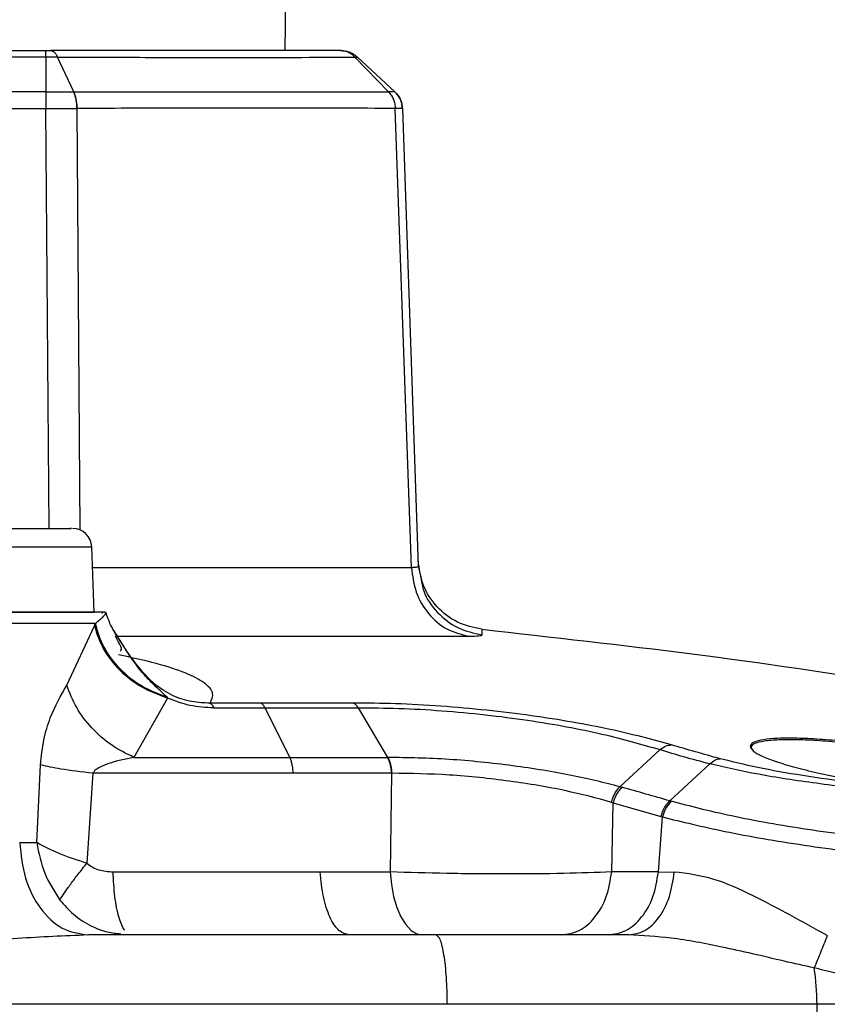
# Model space of a CAD drawing. Units: inches. Extents: x 0.4 to 10.6, y 0.4 to 8.1.
# Drawn here: x 7 to 7.1, y 6.3 to 6.4 of the extents above; entities that cross this region are included whole.
import ezdxf

# ---------------------------------------------------------------- set-up
doc = ezdxf.new("R2010")
doc.units = ezdxf.units.IN
doc.header["$MEASUREMENT"] = 0

msp = doc.modelspace()

# ---------------------------------------------------------------- linework, layer by layer
at = {"color": 7, "linetype": 'Continuous', "lineweight": 25}
for p, q in [((7.0460626450035, 6.365002831852356), (7.046250370175717, 6.378616981805164)), ((7.0115484687182, 6.365002831852357), (7.02636882174816, 6.365002831852357)), ((7.050680452078081, 6.365002831852357), (7.050583043068633, 6.365002831852357)), ((7.02636882174816, 6.364474000556339), (6.983131918603278, 6.364474000556338)), ((7.02636882174816, 6.364474000556339), (7.02636882174816, 6.361624310821309)), ((7.028665367160847, 6.361624310197427), (7.027342677402124, 6.364473958630825)), ((7.051801348423712, 6.364473958679294), (7.054556049250218, 6.361624319581937)), ((7.055078830679081, 6.361624318963593), (7.052022936160572, 6.364473986703747)), ((7.02636882174816, 6.361624315520195), (6.983131918603278, 6.361624315520194)), ((7.026377669504544, 6.361624313523747), (7.026368823017255, 6.361624317800191)), ((7.028655708667438, 6.361624312558623), (7.028665367160847, 6.361624310197426)), ((7.054560767029066, 6.361624317237986), (7.054556048816271, 6.361624320087593)), ((6.983131918603278, 6.36025333797696), (7.026368730441664, 6.36025333797696)), ((7.026368730441664, 6.360253342383065), (7.026375298601985, 6.360253342383065)), ((7.028937655633381, 6.360253444615348), (7.028929267539485, 6.360253340836607)), ((7.055122412494089, 6.360253329107083), (7.055118747716207, 6.360253329107083)), ((7.056455196211069, 6.322515041499007), (7.055122412494089, 6.360253329107083)), ((7.055703627731348, 6.36025333797696), (7.057017666800466, 6.32262418237007)), ((7.030340233924781, 6.318841414529522), (7.030153399586677, 6.324191649957396)), ((7.057017666800522, 6.322624182370073), (7.057239563508003, 6.321600569430944)), ((7.00545398929186, 6.318841414529522), (7.030340233924781, 6.318841414529522)), ((7.030430827945556, 6.317896136957493), (6.979069924281288, 6.317896136957496)), ((7.030369714307882, 6.317699155863641), (7.030430827932655, 6.317896137124921)), ((7.028093230220927, 6.312818999790268), (7.030369714307886, 6.317699155863659)), ((7.059514583607269, 6.316856170798123), (7.061166316062182, 6.316856170798123)), ((7.036394109475975, 6.311769145943737), (7.033618059743814, 6.306888989456199)), ((7.044064511582566, 6.311351788790686), (7.03988788248123, 6.311351808134189)), ((7.04019615313595, 6.310961772188626), (7.044409133902699, 6.310961772188626)), ((7.046439880016824, 6.306888969756012), (7.044409133902771, 6.310961772188448)), ((7.054513512137781, 6.306888816864838), (7.052089609120932, 6.310961606366677)), ((7.076900790097956, 6.307522947788667), (7.073607437336607, 6.304474291198677)), ((7.084580541909386, 6.307418012506121), (7.08439985989442, 6.307707426582041)), ((7.033618060442295, 6.30688898945617), (7.046439880016819, 6.306888969756121)), ((7.046439887136751, 6.306888970218142), (7.054457655149752, 6.306888965677997)), ((7.054513512125651, 6.306888816831668), (7.054457655149085, 6.3068889656719)), ((7.025623224127052, 6.299881718747472), (7.025945791794718, 6.30626248665285)), ((7.081006817440853, 6.306353470236888), (7.077697275966772, 6.303312770132772)), ((7.030248095976849, 6.305577687462558), (7.029755802775355, 6.298187666259837)), ((7.054801800896181, 6.305577719869402), (7.046728874490103, 6.305577719869402)), ((7.054801800896181, 6.305577719869402), (7.054695750936276, 6.297468170375384)), ((7.054853701803168, 6.305578187683614), (7.054801800895902, 6.305577719869327)), ((7.073607437335967, 6.304474291198084), (7.073764666751327, 6.304431840280901)), ((7.077697275370275, 6.303312770305952), (7.077829367544636, 6.303275548772337)), ((7.073058399696332, 6.303145767761635), (7.072917388764822, 6.303189873214982)), ((7.072926609481295, 6.297468170375551), (7.073058399696334, 6.303145767761626)), ((7.073058399696334, 6.303145767761626), (7.076978462484367, 6.302029343226527)), ((7.07676733948494, 6.297468170375551), (7.077103058567623, 6.301992405043451)), ((7.076978462484367, 6.302029343226527), (7.077103058567623, 6.301992405043451)), ((7.024223749422237, 6.299881717634383), (7.025623224127072, 6.299881718747473)), ((7.031900777501063, 6.297468313150233), (7.047116768088374, 6.297468313150233)), ((7.047116761259223, 6.297468313150243), (7.04895423634576, 6.297468170375773)), ((7.048954236188382, 6.297468170375558), (7.054695750946307, 6.297468170375558)), ((7.07676733948494, 6.297468170375551), (7.072926609481295, 6.297468170375551)), ((7.076767339871388, 6.29746817038273), (7.078076758883593, 6.297462797582612)), ((7.058486424069223, 6.292282502186077), (7.029829437419223, 6.292282502186077)), ((7.074325411338317, 6.292282359411411), (7.058486424069223, 6.292282359411411)), ((7.08981687692765, 6.28658294699037), (7.059409799286361, 6.28658294699037)), ((7.089868841589105, 6.280471478563971), (7.08981687692765, 6.28658294699037)), ((7.100351928130259, 6.286582947385977), (7.08981687692428, 6.286582947385977))]:
    msp.add_line(p, q, dxfattribs=at)
at = {"color": 1, "linetype": 'Continuous', "lineweight": 25}
for p, q in [((7.02664793187437, 6.325711493269679), (7.026375298646741, 6.360253336732282)), ((7.028929267539485, 6.360253340836607), (7.029174139658675, 6.325578877893366)), ((6.979347340734123, 6.324191649957396), (7.030153399586677, 6.324191649957396)), ((7.030211948044173, 6.32251504149921), (7.056455196211063, 6.322515041499208)), ((7.030978626191664, 6.318783933973458), (7.031067426492177, 6.318782217452001)), ((7.031291462903964, 6.318770788005474), (7.031316593464301, 6.318768226561491))]:
    msp.add_line(p, q, dxfattribs=at)
at = {"color": 7, "linetype": 'Continuous', "lineweight": 25, "flags": 128}
msp.add_lwpolyline([(7.054695750946307, 6.297468170375558), (7.054799286000902, 6.296424341321211), (7.054987458880089, 6.29543817918757), (7.055254116384822, 6.294541931192852), (7.05559053889137, 6.293764904388791), (7.055985725480498, 6.29313250732846), (7.056426753664369, 6.2926654192139), (7.05689920194818, 6.292378913692157), (7.057387621408892, 6.292282359411411)], dxfattribs=at)
at = {"color": 7, "linetype": 'Continuous', "lineweight": 25}
for centre, radius, start, end in [((7.028579555764534, 6.324136690120073), 0.001574803149607007, 1.999999999860792, 90), ((7.069006382678487, 6.286500043435871), 0.02081065938169276, 0.2282501605158696, 8.508244342530661)]:
    msp.add_arc(centre, radius, start, end, dxfattribs=at)
for points in [[(7.02636882174816, 6.364473988585911), (7.02636882174816, 6.364553129699548), (7.026368821748161, 6.364711411926819), (7.02636882174816, 6.364875200331896), (7.02636882174816, 6.364982918813015), (7.02636882174816, 6.364996194172576), (7.02636882174816, 6.365002831852357)], [(7.050680452078081, 6.36500283185179), (7.050803607980122, 6.364996191619001), (7.051049919784202, 6.364982911153426), (7.051405576407424, 6.364875190553708), (7.05173914684818, 6.364711403734031), (7.051928339723022, 6.364553125713749), (7.052022936160443, 6.364473986703608)], [(7.02636882174816, 6.361624315520195), (7.026368814139285, 6.361531093211419), (7.026368798921536, 6.361344648593869), (7.026368776094912, 6.361005536317784), (7.026368753268287, 6.360639017745871), (7.026368738050539, 6.360381900837332), (7.026368730441664, 6.360253342383062)], [(7.055703627688672, 6.360253339196769), (7.055691860504734, 6.360381898354149), (7.055668326136856, 6.360639016668908), (7.055537605537371, 6.361005537218501), (7.055346747129851, 6.361344651147268), (7.055168136162611, 6.361531096358086), (7.05507883067899, 6.361624318963496)], [(7.056455196211079, 6.322515041499208), (7.056542406776877, 6.321819157388427), (7.056716827908474, 6.320427389166866), (7.057789312405339, 6.318645152302118), (7.059306882762965, 6.317316284802402), (7.060546504962443, 6.317009542132882), (7.061166316062182, 6.316856170798123)], [(7.031221501915656, 6.318841414529522), (7.03123226354605, 6.318840389904955), (7.031253786806837, 6.31883834065582), (7.031282451127804, 6.318822251134944), (7.031305345524578, 6.318798658078347), (7.031312844150728, 6.318778370401208), (7.031316593463802, 6.318768226562639)], [(7.03988788248123, 6.311351808134189), (7.039943496556988, 6.311314423712348), (7.040054724708504, 6.311239654868667), (7.04014900762528, 6.311054405810492), (7.040196149083668, 6.310961781281405)], [(7.046728881258992, 6.305577721127125), (7.046719949595672, 6.305704758862873), (7.046702086269031, 6.305958834334367), (7.046638915582285, 6.306312549109192), (7.046553339614097, 6.306633723638746), (7.046477699882562, 6.30680388771682), (7.046439880016794, 6.306888969755857)], [(7.024223749422237, 6.299881717634383), (7.024329314845951, 6.29887743477367), (7.024540445693376, 6.296868869052249), (7.025846060277147, 6.294366004785377), (7.027673471161844, 6.29262165959359), (7.029110782699661, 6.292395554655255), (7.029829438468569, 6.292282502186087)], [(7.051336660336836, 6.292282502186077), (7.05104661710735, 6.292357758042717), (7.050466530648377, 6.292508269755994), (7.049714797749217, 6.293677715412043), (7.049151385805882, 6.295370869878761), (7.049019957407669, 6.296769071624046), (7.048954243208563, 6.297468172496688)], [(7.068781908018632, 6.292282359411411), (7.069286504367426, 6.292357617800354), (7.070295697065013, 6.292508134578238), (7.071603501279272, 6.293677617455995), (7.072583667839035, 6.295370821801986), (7.072812295601019, 6.296769054184336), (7.072926609482011, 6.29746817037551)], [(7.072622638021585, 6.292282359411411), (7.073127234370379, 6.292357617800354), (7.074136427067965, 6.292508134578238), (7.075444231282225, 6.293677617455995), (7.076424397841988, 6.295370821801986), (7.076653025603972, 6.296769054184336), (7.076767339484964, 6.29746817037551)], [(7.0594097992861, 6.286582946990312), (7.059392412820219, 6.287336173526955), (7.059357639888455, 6.288842626600242), (7.059142578627793, 6.290719826440633), (7.058841562606053, 6.292028125092497), (7.058604803456937, 6.29219770982155), (7.05848642388238, 6.292282502186077)]]:
    msp.add_open_spline(points, degree=3, dxfattribs=at)
for points, knots in [([(7.02636882174816, 6.365002831852357), (7.026437601691025, 6.365002831852357), (7.02657887957679, 6.365002831852356), (7.026710790021678, 6.365002831852357), (7.026778480983002, 6.365002831852357)], [0, 0, 0, 0, 0.4868415356939597, 1, 1, 1, 1]), ([(7.026778480983002, 6.365002831852357), (7.026830209487406, 6.36499619676418), (7.026933666834939, 6.364982926544376), (7.027083092052238, 6.364875203835474), (7.027223294048774, 6.364711420472235), (7.027302890681013, 6.364553132695354), (7.027342689094231, 6.364473988613823)], [0, 0, 0, 0, 0.2499977526760159, 0.4999971423822251, 0.7499979612520224, 1, 1, 1, 1]), ([(7.050583043068633, 6.365002831852357), (7.04925156421883, 6.365002831852357), (7.046586766908513, 6.365002831852356), (7.04076077770361, 6.365002831852357), (7.035589138133443, 6.365002831852357), (7.031857469647376, 6.365002831852357), (7.030241498000649, 6.365002831852357), (7.028566268003305, 6.365002831852357), (7.027408303669005, 6.365002831852356), (7.02679693448012, 6.365002831852357), (7.026778480983002, 6.365002831852357)], [0, 0, 0, 0, 0.2497797214698069, 0.4999045460189632, 0.7777777980587454, 0.8323875639908945, 0.8869797209420622, 0.9415485770914869, 0.9982357089893396, 1, 1, 1, 1]), ([(7.051237808133543, 6.36486585153229), (7.051131608303311, 6.36490565195384), (7.050919209292058, 6.364985252553633), (7.050695098248103, 6.364996972098056), (7.050583043068633, 6.365002831852356)], [0, 0, 0, 0, 0.5000015282884477, 1, 1, 1, 1]), ([(7.027342675828486, 6.364473956491532), (7.027186319659464, 6.364473462197968), (7.026873483477028, 6.364472473219328), (7.026537092590933, 6.364473497636482), (7.026368830563317, 6.36447401004783)], [0, 0, 0, 0, 0.4998020619124237, 1, 1, 1, 1]), ([(7.027342689094004, 6.364473988614327), (7.029957327700707, 6.364465763739219), (7.035190415730483, 6.364449302001306), (7.041933837483406, 6.364445424817306), (7.047718698878251, 6.364449346222694), (7.05044112852978, 6.364465783627231), (7.05180136413035, 6.364473996417162)], [0, 0, 0, 0, 0.249816223039278, 0.4999965513697815, 0.7501781209100502, 1, 1, 1, 1]), ([(7.051801326952719, 6.3644739710656), (7.051864140152229, 6.364473472207893), (7.051989773118761, 6.36447247444032), (7.052011896076356, 6.364473498303338), (7.052022958133397, 6.364474010261609)], [0, 0, 0, 0, 0.4999738623062486, 0.9999999999999999, 0.9999999999999999, 0.9999999999999999, 0.9999999999999999]), ([(7.026377669511349, 6.361624313628144), (7.026377505515393, 6.361531090651365), (7.026377177523298, 6.361344644595007), (7.026376588921524, 6.361005527324934), (7.026375957256048, 6.360639012399608), (7.026375518183256, 6.360381895240311), (7.026375298646979, 6.36025333673031)], [0, 0, 0, 0, 0.2499998596432617, 0.4999999949716761, 0.7500001329262859, 1, 1, 1, 1]), ([(7.026377669510955, 6.361624313620506), (7.026771700878269, 6.361624381347734), (7.027559681161887, 6.361624516788019), (7.028290391616892, 6.361624380705973), (7.028655708615129, 6.36162431267207)], [0, 0, 0, 0, 0.5000523179393911, 1, 1, 1, 1]), ([(7.028655708667448, 6.361624312545136), (7.028694574278004, 6.361531089810895), (7.028772305542022, 6.361344644239496), (7.028855684238282, 6.361005528230176), (7.02891310557496, 6.360639014815797), (7.028923880967186, 6.360381898771108), (7.028929268660341, 6.360253340819327)], [0, 0, 0, 0, 0.2499998611876787, 0.4999999983696624, 0.7500001364040171, 1, 1, 1, 1]), ([(7.028937655629228, 6.360253444615012), (7.028932417193353, 6.360381992705609), (7.028921940311912, 6.360639089124604), (7.028864887100804, 6.361005572788326), (7.028781801655855, 6.361344662350726), (7.028704177853053, 6.361531096067605), (7.028665365958257, 6.361624312910178)], [0, 0, 0, 0, 0.24999958027618, 0.4999996230255074, 0.7499998540623738, 1, 1, 1, 1]), ([(7.028665384395304, 6.361624358795885), (7.031408707570481, 6.361623330905195), (7.036895887699196, 6.36162127492382), (7.043998672782617, 6.361620306247283), (7.050126432437018, 6.361621221903697), (7.053079634002032, 6.361623316844821), (7.054556092493411, 6.361624364214444)], [0, 0, 0, 0, 0.2499768984961294, 0.5000024359060322, 0.7500253088304675, 1, 1, 1, 1]), ([(7.054556048816271, 6.361624320087593), (7.054636516161193, 6.361531097074693), (7.054797450939764, 6.361344650946102), (7.054969361033484, 6.361005533917684), (7.055087067827788, 6.360639019402159), (7.055108187437478, 6.360381902590182), (7.055118747236547, 6.360253344254522)], [0, 0, 0, 0, 0.2499998610592828, 0.4999999977740278, 0.7500001356510928, 1, 1, 1, 1]), ([(7.054560759237727, 6.36162431662401), (7.054641158436013, 6.361531093488798), (7.054801956917555, 6.361344647119848), (7.054973611001406, 6.361005527346485), (7.055091036287905, 6.360639008949195), (7.055111953970519, 6.360381889011768), (7.05512241280564, 6.360253329119089)], [0, 0, 0, 0, 0.2499998842915455, 0.5000000327982098, 0.7500001642561688, 1, 1, 1, 1]), ([(7.055078834872727, 6.36162431213024), (7.055055718248251, 6.361624080106528), (7.055009497204486, 6.36162361618161), (7.054710312225594, 6.361624083184316), (7.054560759237727, 6.36162431662401)], [0, 0, 0, 0, 0.5001320306273729, 1, 1, 1, 1]), ([(7.055078834873949, 6.361624312135624), (7.055168138978877, 6.361531089239736), (7.055346747287421, 6.361344643344943), (7.055537594605562, 6.361005526629208), (7.055668323759902, 6.360639012400421), (7.055691859756059, 6.360381895758134), (7.055703627747704, 6.360253337507268)], [0, 0, 0, 0, 0.2499998603321353, 0.4999999969349352, 0.7500001351326208, 1, 1, 1, 1]), ([(7.026375298646979, 6.36025333673031), (7.026817191835811, 6.360253411399758), (7.027701161605541, 6.360253560769644), (7.028519842278945, 6.360253414177049), (7.028929267539105, 6.360253340865545)], [0, 0, 0, 0, 0.4998962679087667, 1, 1, 1, 1]), ([(7.055118747239373, 6.360253344254525), (7.053621649325, 6.360259156012353), (7.05062608271092, 6.36027078484942), (7.044432551986056, 6.360275156150701), (7.037255669559004, 6.360270822658896), (7.031711184966773, 6.36025923908912), (7.028937655633381, 6.360253444615348)], [0, 0, 0, 0, 0.2496552378344192, 0.499539067088861, 0.7496533619030968, 1, 1, 1, 1]), ([(7.055703627762137, 6.360253337094286), (7.055678512335936, 6.360253410610873), (7.055628262114543, 6.360253557700746), (7.055291072565276, 6.360253405332552), (7.05512241280564, 6.360253329119089)], [0, 0, 0, 0, 0.4998072745654285, 1, 1, 1, 1]), ([(7.016174690174042, 6.32571149326968), (7.01828300659023, 6.32571149326968), (7.022616913835381, 6.325711493269679), (7.026792987910064, 6.325711493269679), (7.028759505776639, 6.32571149326968), (7.028416457986273, 6.325711493269679), (7.028348035419068, 6.325711493269679)], [0, 0, 0, 0, 0.2963615349713876, 0.6092080836322717, 0.9220546322931613, 1, 1, 1, 1]), ([(7.062249606208081, 6.317418227687938), (7.061560065054917, 6.317568287866302), (7.060180984166541, 6.317868407914449), (7.058489449846905, 6.31919686548315), (7.057293379678788, 6.320984462758089), (7.057098928905419, 6.322382362980973), (7.057001703418758, 6.323081313811154)], [0, 0, 0, 0, 0.2500002570191562, 0.499999999945602, 0.7499997428948001, 1, 1, 1, 1]), ([(7.056455196213317, 6.32251504149901), (7.056618983982667, 6.322517171079959), (7.056947959081935, 6.322521448439052), (7.056994363608585, 6.322589841803392), (7.057017664581428, 6.322624183968695)], [0, 0, 0, 0, 0.4978728472559452, 1, 1, 1, 1]), ([(7.031221501916074, 6.318841414529522), (7.031090622195894, 6.318841414529522), (7.030821330712828, 6.318841414529522), (7.029254266499823, 6.318841414529522), (7.026760944740929, 6.318841414529522), (7.023317806007241, 6.318841414529522), (7.019129618283227, 6.318841414529522), (7.014458277991914, 6.318841414529522), (7.009607996280197, 6.318841414529522), (7.006339102058857, 6.318841414529522), (7.004750370190654, 6.318841414529522)], [0, 0, 0, 0, 0.1168397974048475, 0.2404036491010048, 0.3688951164576736, 0.5000000000000016, 0.6311048835423255, 0.7595963508989914, 0.8831602025951516, 1, 1, 1, 1]), ([(7.030430826707573, 6.317896148736529), (7.030704033672784, 6.31811635242213), (7.031198763409103, 6.318515102546344), (7.031280150952546, 6.318689940296847), (7.031316593464152, 6.318768226561331)], [0, 0, 0, 0, 0.5522347761876502, 1, 1, 1, 1]), ([(7.030975937689105, 6.318783510326432), (7.030976390117917, 6.318783583590227), (7.030977294868485, 6.318783730100481), (7.030978182565327, 6.318783865797704), (7.030978626361227, 6.318783933638287)], [0, 0, 0, 0, 0.5000591649600064, 1, 1, 1, 1]), ([(7.032085931019899, 6.317117868078154), (7.031955371996663, 6.317329714360752), (7.031663146775728, 6.317803881715886), (7.031435680166845, 6.318468771022146), (7.031309840030104, 6.318836604180729)], [0, 0, 0, 0, 0.4467753427230112, 1, 1, 1, 1]), ([(7.030430827945628, 6.317896136957496), (7.030626286893535, 6.317236151639989), (7.031017207263578, 6.315916172650503), (7.03238257213246, 6.314146836385496), (7.034174436266389, 6.312683167182715), (7.035622035093732, 6.312120500573354), (7.036345830434675, 6.3118391688517)], [0, 0, 0, 0, 0.2499982422802922, 0.4999996491812091, 0.7500012313101029, 1, 1, 1, 1]), ([(7.03036970997798, 6.317699155704992), (7.030575492739485, 6.317051359150513), (7.03098706088781, 6.315755757777171), (7.032383962551347, 6.314021135650288), (7.034204224116864, 6.312588995992247), (7.035664149419945, 6.312042425158322), (7.036394107820338, 6.311769141332916)], [0, 0, 0, 0, 0.2499982464910988, 0.4999996823807524, 0.7500012971385809, 1, 1, 1, 1]), ([(7.039887865672767, 6.311351807405664), (7.039390998030738, 6.311368431136712), (7.038636480220622, 6.311393675085172), (7.037566673715054, 6.311663641162649), (7.036755373152254, 6.31197926641864), (7.035399265021634, 6.312744786882033), (7.03362253160938, 6.314620129706651), (7.032634523288443, 6.316243615349622), (7.031993459559526, 6.317297005020611)], [0, 0, 0, 0, 0.1178963895131191, 0.1790314323411546, 0.2441477849732151, 0.3151896813686939, 0.5556646162193635, 0.9999999999999999, 0.9999999999999999, 0.9999999999999999, 0.9999999999999999]), ([(7.104519193586125, 6.311351801916229), (7.101927907050576, 6.311847403244293), (7.087945625922661, 6.31452161043879), (7.073789052013172, 6.316103855142346), (7.062256065701842, 6.317392868050692)], [0, 0, 0, 0, 0.1853264508017944, 1, 1, 1, 1]), ([(7.032503543511954, 6.315673500347398), (7.032517524492839, 6.315677182410324), (7.032697386898033, 6.31572455138244), (7.032538054250615, 6.316012113756315), (7.032226630416158, 6.316630988785089), (7.032113316673105, 6.316856170798259)], [0, 0, 0, 0, 0.0508876350884864, 0.6546588194416646, 1, 1, 1, 1]), ([(7.032113316673105, 6.316856170798259), (7.034771828699314, 6.316856170798259), (7.040323560595358, 6.316856170798259), (7.04772086395965, 6.316856170798259), (7.054419435664107, 6.316856170798259), (7.057816200958876, 6.316856170798259), (7.059514583606261, 6.316856170798259)], [0, 0, 0, 0, 0.2344744912693469, 0.4896496608462325, 0.7448248304231146, 1, 1, 1, 1]), ([(7.061166316065089, 6.316856170798085), (7.061490165738444, 6.316860805401522), (7.062140113170239, 6.316870106780677), (7.062233031690165, 6.316932962924476), (7.062279651646769, 6.31696449970206)], [0, 0, 0, 0, 0.4982705639150398, 1, 1, 1, 1]), ([(7.025945791926703, 6.306262489410211), (7.026016310437844, 6.306964754471113), (7.02615386701021, 6.308334624213191), (7.026877960568386, 6.310700233484184), (7.027614645982104, 6.311984610354377), (7.028093230220927, 6.312818999790268)], [0, 0, 0, 0, 0.2692965352481397, 0.5253019063898249, 1, 1, 1, 1]), ([(7.033618059758592, 6.306888989550349), (7.032990193289004, 6.307200721635846), (7.031734455715607, 6.307824188107705), (7.030119668691125, 6.30926815329683), (7.02881434576712, 6.310958453643411), (7.028333601673539, 6.312198819267627), (7.028093230514105, 6.312818999790271)], [0, 0, 0, 0, 0.2499990777038356, 0.5000000006259895, 0.7500009232122063, 1, 1, 1, 1]), ([(7.036345830819453, 6.311839170322303), (7.036353738105071, 6.311827615791109), (7.036369558434491, 6.311804498314563), (7.036385923336067, 6.31178093241756), (7.036394108765053, 6.311769145180373)], [0, 0, 0, 0, 0.4998180131162999, 0.9999999999999999, 0.9999999999999999, 0.9999999999999999, 0.9999999999999999]), ([(7.040196149083808, 6.310961781281409), (7.039532596545899, 6.310991875767064), (7.038238303354285, 6.311050576601832), (7.036998362695734, 6.311533705352915), (7.036394109357622, 6.311769145781912)], [0, 0, 0, 0, 0.5126755994775561, 1, 1, 1, 1]), ([(7.051658132732254, 6.311351752929393), (7.050419502532918, 6.311349713148683), (7.047936142215567, 6.311345623541894), (7.045357166728453, 6.311349730347563), (7.044064511595002, 6.311351788794204)], [0, 0, 0, 0, 0.4987718417988959, 1, 1, 1, 1]), ([(7.044409131184644, 6.310961777644276), (7.044356434458545, 6.311054392189106), (7.044251040055711, 6.311239622949509), (7.044126688113906, 6.311314399952244), (7.044064511582188, 6.311351788790849)], [0, 0, 0, 0, 0.4999954900980534, 1, 1, 1, 1]), ([(7.044409147172598, 6.310961815816965), (7.045713764868562, 6.310957166087843), (7.048325088487375, 6.310947859187046), (7.050834100106503, 6.31095702153118), (7.052089609121008, 6.310961606366724)], [0, 0, 0, 0, 0.4996001593084357, 1, 1, 1, 1]), ([(7.07784389945909, 6.307918284320242), (7.076243964983813, 6.308354373502242), (7.073822595111459, 6.309014358784934), (7.069719508163378, 6.309796436804534), (7.066310547283347, 6.310333221616008), (7.062633891141524, 6.310785245753621), (7.058848999871437, 6.311119858235092), (7.055096580253242, 6.311327798889088), (7.052804673963187, 6.311343765382681), (7.051658133340183, 6.311351752722124)], [0, 0, 0, 0, 0.2372719601878603, 0.3590916908353936, 0.4837027078550312, 0.6108933765462458, 0.7399429563959364, 0.8699048184980589, 1, 1, 1, 1]), ([(7.052089609121008, 6.310961606366724), (7.052023481150954, 6.311054271989418), (7.051891221972447, 6.311239607772802), (7.051735830413763, 6.311314370600388), (7.051658132732021, 6.311351752929474)], [0, 0, 0, 0, 0.4999877573716567, 1, 1, 1, 1]), ([(7.05208957957199, 6.310961528139695), (7.05318107535633, 6.310956530885866), (7.05536098273026, 6.31094655049874), (7.058933575588547, 6.310746108782342), (7.062535453235212, 6.310414974079062), (7.067120606271248, 6.309818452724635), (7.072333806399197, 6.308849330547887), (7.075393610720357, 6.307960689952665), (7.07690077876588, 6.307522972187574)], [0, 0, 0, 0, 0.1302622359034213, 0.2601563951641137, 0.3890160623497417, 0.5159992117802823, 0.7615956951991351, 1, 1, 1, 1]), ([(7.106167275844419, 6.304646485553617), (7.106003511000259, 6.304874484245539), (7.10568220703841, 6.305321813972419), (7.103292726768021, 6.306171798350972), (7.09993731834568, 6.307007374249584), (7.095812761366609, 6.307758702934202), (7.092180748593424, 6.308213409416185), (7.089503877361387, 6.308418472458893), (7.087691392116487, 6.308481573661525), (7.086200412380077, 6.30844644405617), (7.08511679899197, 6.308314803167875), (7.084437991707362, 6.308103239174134), (7.084354937402487, 6.307903098710506), (7.084313831907018, 6.307804044568361)], [0, 0, 0, 0, 0.1247443766509367, 0.2447464389663401, 0.363678502025067, 0.4849522143418644, 0.6108593329248735, 0.6758859369554558, 0.7416240969289639, 0.8074580468221421, 0.872747240281406, 0.9370196674820023, 1, 1, 1, 1]), ([(7.08439985989442, 6.307707426582041), (7.084443369825244, 6.307809668585369), (7.084528264842236, 6.30800915951641), (7.085209779744379, 6.30822066167813), (7.086273867208694, 6.308349721325797), (7.087747350550864, 6.308384622417544), (7.089528912110609, 6.308322212246082), (7.091522289666416, 6.308169099682035), (7.093653286054401, 6.30793270377143), (7.096471601144589, 6.307536968883727), (7.099882691913712, 6.306910482113314), (7.103204409301112, 6.306075481800996), (7.105572700483498, 6.305225537873392), (7.105891117383988, 6.304778236123555), (7.106053403201507, 6.30455026226275)], [0, 0, 0, 0, 0.06516519077942029, 0.1271479837735728, 0.1931418009237858, 0.2581811196070716, 0.3230680525104788, 0.3883181102666594, 0.4508594133523072, 0.5152944770195286, 0.6364986685454128, 0.7553790496565448, 0.8753253648038952, 1, 1, 1, 1]), ([(7.07690077876588, 6.307522972187574), (7.077051395838577, 6.30763549436436), (7.077352621149669, 6.307860532118053), (7.07768014322478, 6.307899033962576), (7.077843899459572, 6.307918284320248)], [0, 0, 0, 0, 0.5000146639418306, 1, 1, 1, 1]), ([(7.08100682346768, 6.306353455433666), (7.080281375568536, 6.306540849443058), (7.07883181119949, 6.306915293533819), (7.077544071411332, 6.307320520752214), (7.076900792913693, 6.3075229482602)], [0, 0, 0, 0, 0.500459251506735, 1, 1, 1, 1]), ([(7.081861195893987, 6.306774453360441), (7.081162947804475, 6.30696682929278), (7.079764921635723, 6.307352002688438), (7.078484707201276, 6.307729386081739), (7.077843899455345, 6.307918284281219)], [0, 0, 0, 0, 0.4994528036167771, 1, 1, 1, 1]), ([(7.08431383171942, 6.307804044585841), (7.084363615952223, 6.307681566532941), (7.084462261608095, 6.307438880702954), (7.085231133830987, 6.307005604961027), (7.086393506362798, 6.306549931075435), (7.087943756216374, 6.306081664744674), (7.089822866780026, 6.305616900607477), (7.091982453956184, 6.305172830830985), (7.094366982767879, 6.304759808170746), (7.096004338056149, 6.304544292041656), (7.096836467119616, 6.30443476344029)], [0, 0, 0, 0, 0.1257694915189212, 0.2492076965073844, 0.3712246238114032, 0.4929075528557965, 0.6154253633665093, 0.7400161474980519, 0.8678722197625282, 1, 1, 1, 1]), ([(7.08439985989442, 6.307707426600112), (7.084398293100219, 6.307720566693734), (7.08439515939689, 6.307746847844846), (7.084372676141316, 6.307777348946157), (7.084344527873619, 6.307797294710313), (7.084324063780206, 6.307801794625267), (7.08431383171942, 6.307804044585841)], [0, 0, 0, 0, 0.2796699307462008, 0.5593603762038369, 0.7796798849195762, 1, 1, 1, 1]), ([(7.033618059743818, 6.306888989456204), (7.032899698331211, 6.306743731794538), (7.031886264719599, 6.306538808487002), (7.030813115566305, 6.30608974177397), (7.030394719827343, 6.305806629743403), (7.030291594675638, 6.305645607517297), (7.030248095926473, 6.305577687467654)], [0, 0, 0, 0, 0.6055268835258508, 0.8542514752742361, 0.9385224805651726, 1, 1, 1, 1]), ([(7.054457655149085, 6.3068889656719), (7.054502717308304, 6.306803881643236), (7.054592841676317, 6.306633713492309), (7.054694762316736, 6.306312533932472), (7.054769970485872, 6.305958827012626), (7.054791190857816, 6.305704755539813), (7.054801801037963, 6.30557771987315)], [0, 0, 0, 0, 0.2499998622207757, 0.4999999994635677, 0.750000136981614, 1, 1, 1, 1]), ([(7.073607424200818, 6.304474320939692), (7.072333732652017, 6.304795366659098), (7.069778104201211, 6.305439536415346), (7.064824727813248, 6.306239095172852), (7.059465017074053, 6.306796933090839), (7.05616808792041, 6.306858103615391), (7.054513506911057, 6.30688880236066)], [0, 0, 0, 0, 0.2464909418491429, 0.4945775642846165, 0.7463511271052053, 1, 1, 1, 1]), ([(7.054853701794229, 6.305578187681228), (7.054843349346945, 6.305705162956509), (7.054822644331807, 6.30595911498589), (7.054748442223518, 6.306312644721969), (7.054647608403217, 6.306633669213072), (7.05455821102662, 6.306803767355702), (7.054513512125651, 6.306888816831668)], [0, 0, 0, 0, 0.2499958984068929, 0.4999947083849487, 0.7499961647170806, 0.9999999999999999, 0.9999999999999999, 0.9999999999999999, 0.9999999999999999]), ([(7.081006823467288, 6.306353455433279), (7.081144114762083, 6.306469891477672), (7.081418701060151, 6.306702766711598), (7.081713696288272, 6.306750557595604), (7.08186119589439, 6.306774453360331)], [0, 0, 0, 0, 0.4999932471558849, 1, 1, 1, 1]), ([(7.09683646657974, 6.304434759730575), (7.095475280349286, 6.304553526341756), (7.092816508635814, 6.30478551025347), (7.088673693956374, 6.305362004199465), (7.084862022342675, 6.306032077812914), (7.082848392080031, 6.306530230574534), (7.081861195900747, 6.306774453415288)], [0, 0, 0, 0, 0.2674066332519043, 0.5223188249907113, 0.765813496333931, 1, 1, 1, 1]), ([(7.03024809636509, 6.305577687469305), (7.029318628928929, 6.305686978280489), (7.027657260965881, 6.305882329129044), (7.026469187302187, 6.306146230159032), (7.025945792268828, 6.306262489354582)], [0, 0, 0, 0, 0.5594591064908855, 1, 1, 1, 1]), ([(7.099792065325158, 6.303812679380348), (7.098188506256186, 6.303911487725202), (7.095066308520123, 6.304103871776763), (7.089827055432174, 6.304719055866529), (7.084885730919165, 6.305465852464619), (7.082284653412781, 6.306061055639549), (7.081006821067382, 6.306353461331861)], [0, 0, 0, 0, 0.2684248432960654, 0.522634590928531, 0.7654845121725413, 1, 1, 1, 1]), ([(7.046728881259099, 6.305577721127161), (7.044037073263689, 6.305577715517243), (7.03865345722125, 6.305577704297407), (7.033049883042641, 6.305577693077572), (7.030248095926473, 6.305577687467654)], [0, 0, 0, 0, 0.4999999952059008, 1, 1, 1, 1]), ([(7.07291738725008, 6.303189873483907), (7.07169595486732, 6.303523236427329), (7.069253202213736, 6.304189931715702), (7.064547162569936, 6.304974818445094), (7.059506924446119, 6.305516297543776), (7.056407428296851, 6.305557527750342), (7.054853702031012, 6.305578195772434)], [0, 0, 0, 0, 0.248535737772066, 0.4970486631290852, 0.7478787954877817, 0.9999999999999999, 0.9999999999999999, 0.9999999999999999, 0.9999999999999999]), ([(7.072917387250447, 6.303189873483795), (7.072949597328927, 6.303314313220342), (7.073014017110311, 6.303563191242453), (7.073173270783655, 6.303909556248938), (7.073369126850517, 6.304224110738994), (7.073527992123023, 6.304390917930378), (7.073607424200818, 6.304474320939692)], [0, 0, 0, 0, 0.2500046708746242, 0.5000064266585766, 0.7500049709560068, 0.9999999999999999, 0.9999999999999999, 0.9999999999999999, 0.9999999999999999]), ([(7.073764665842845, 6.304431840882494), (7.07368348469593, 6.304348462195414), (7.073521122313141, 6.304181704729885), (7.073320727116711, 6.303866763286202), (7.073157628487762, 6.303519801789812), (7.073091475948164, 6.303270445725727), (7.073058399696388, 6.303145767761617)], [0, 0, 0, 0, 0.2499998622281641, 0.4999999984071106, 0.7500001354202903, 1, 1, 1, 1]), ([(7.07769729432446, 6.30331272618916), (7.077042743740647, 6.30350089159641), (7.075728884942989, 6.30387859009954), (7.074420984227942, 6.304246979295314), (7.073764665842845, 6.304431840882494)], [0, 0, 0, 0, 0.4981894439339177, 1, 1, 1, 1]), ([(7.077697275028567, 6.303312770392886), (7.077615147702856, 6.303229622572331), (7.077450894063797, 6.303063327956165), (7.077247331539734, 6.302749056097714), (7.077080958193683, 6.302402748024223), (7.077012627555493, 6.302153810890217), (7.076978462484348, 6.302029343226525)], [0, 0, 0, 0, 0.2500048962960311, 0.5000067108388758, 0.7500051697291777, 1, 1, 1, 1]), ([(7.077829367544616, 6.303275548772382), (7.077647863460545, 6.303073853653825), (7.077323306099268, 6.302713191601531), (7.077170437554783, 6.302212910889152), (7.077103058567648, 6.301992405043446)], [0, 0, 0, 0, 0.5592357645425072, 1, 1, 1, 1]), ([(7.10226995880398, 6.299657606956347), (7.101271857932212, 6.299702295407159), (7.099283107993164, 6.299791338665553), (7.094849657721715, 6.300173003361023), (7.089104815493189, 6.300893328328823), (7.082649043158895, 6.302023667153283), (7.079408722130898, 6.302865320809094), (7.077829367350806, 6.303275548596094)], [0, 0, 0, 0, 0.1330834904245159, 0.2651733817255456, 0.5220185774302564, 0.7670285635256228, 1, 1, 1, 1]), ([(7.077103058567648, 6.301992405043446), (7.078735466702393, 6.3015899585265), (7.082091903907898, 6.300762477681515), (7.087652823600526, 6.299811249749726), (7.092350081147483, 6.299166457741297), (7.095971281560128, 6.298758802569211), (7.099495950236114, 6.298445761585074), (7.101576763218231, 6.298339503853187), (7.102620827830837, 6.298286188183479)], [0, 0, 0, 0, 0.2315595678816326, 0.4761157043911804, 0.6039186369578088, 0.7343897764020642, 0.8667279387487884, 1, 1, 1, 1]), ([(7.025623224127072, 6.299881718747473), (7.025796402747454, 6.299021043931207), (7.026142063964207, 6.297303153445869), (7.027070410725099, 6.295873367955878), (7.027533649445238, 6.295159914720125)], [0, 0, 0, 0, 0.5010068008480552, 0.9999999999999999, 0.9999999999999999, 0.9999999999999999, 0.9999999999999999]), ([(7.029755805254853, 6.298187666365527), (7.028960793957225, 6.298439919056904), (7.027367647545419, 6.298945415609391), (7.026205458143584, 6.299569209992692), (7.02562322404127, 6.299881718747475)], [0, 0, 0, 0, 0.4990196078248212, 1, 1, 1, 1]), ([(7.027533653745798, 6.295159915263774), (7.027649261566194, 6.295346339456115), (7.027880477345515, 6.295719188064181), (7.028404484274247, 6.296455646682312), (7.029027419682405, 6.297281932961504), (7.029513010168974, 6.297885755361339), (7.029755805254853, 6.298187666365527)], [0, 0, 0, 0, 0.2499998630640376, 0.5000000256938958, 0.7500001749235057, 1, 1, 1, 1]), ([(7.029755802785387, 6.298187666333734), (7.029895947176884, 6.298079179214912), (7.030189670688421, 6.297851805024929), (7.030911042899207, 6.297550660448647), (7.031500892624184, 6.297501584187807), (7.031900778109374, 6.297468313197679)], [0, 0, 0, 0, 0.2271324126908086, 0.4760385280321814, 1, 1, 1, 1]), ([(7.072926609478475, 6.297468170375015), (7.071655187792932, 6.297420725660054), (7.069110387486657, 6.29732576320461), (7.064305420461942, 6.297286829129975), (7.059288576379266, 6.297325725799981), (7.056225815593432, 6.297420716051988), (7.054695752705049, 6.297468170316136)], [0, 0, 0, 0, 0.2498285602330653, 0.5000416493022629, 0.7502358912004763, 1, 1, 1, 1]), ([(7.074325411338317, 6.292282359411413), (7.07478184374998, 6.292357616948849), (7.075694726541082, 6.292508134986289), (7.076877458596523, 6.293677074159061), (7.077765216527819, 6.295367386290083), (7.077972912794331, 6.29676433631694), (7.078076758883593, 6.297462797582612)], [0, 0, 0, 0, 0.249995079405603, 0.5000000000390932, 0.7500049206526022, 1, 1, 1, 1]), ([(7.090664019117844, 6.292232064323499), (7.088599046679967, 6.293377181389308), (7.085439396134066, 6.295129345096552), (7.081231308240128, 6.297064771876346), (7.079152135784071, 6.297327111749783), (7.078076758860561, 6.297462797582474)], [0, 0, 0, 0, 0.4766357567596856, 0.7293087313986546, 0.9999999999999999, 0.9999999999999999, 0.9999999999999999, 0.9999999999999999]), ([(7.029829437419223, 6.292282502186077), (7.027910305492822, 6.292208193720437), (7.024018362148084, 6.292057498328248), (7.017827147400035, 6.291365612482014), (7.01138345056315, 6.290721869272569), (7.006975546331511, 6.290615939797392), (7.004750370242326, 6.290562465011435)], [0, 0, 0, 0, 0.2408645600733976, 0.488466274081854, 0.7417701120739261, 1, 1, 1, 1]), ([(7.08958801211083, 6.289579016285794), (7.088764664723821, 6.289760111408534), (7.087072612371861, 6.290132278045843), (7.084542093758121, 6.290736148757721), (7.081440887363676, 6.291418669188917), (7.078006616749045, 6.292090724346006), (7.075485000291993, 6.292221993884312), (7.074325411338317, 6.292282359411411)], [0, 0, 0, 0, 0.1613260828899268, 0.331539496321357, 0.495226228602671, 0.7678750518222005, 1, 1, 1, 1]), ([(7.090664019171863, 6.29223206455239), (7.090472881148052, 6.291756853773775), (7.090090604506081, 6.290806430738854), (7.08975554256532, 6.289988153489122), (7.089588011334468, 6.289579014228141)], [0, 0, 0, 0, 0.4999992226152495, 1, 1, 1, 1]), ([(7.100351928130304, 6.28658294738598), (7.100350032463623, 6.286583606459886), (7.100334626514561, 6.286588962706908), (7.100282702517859, 6.286605997216287), (7.100096595049356, 6.28666726742932), (7.098487317521191, 6.287186427709846), (7.095064271736314, 6.288225895319257), (7.091492188693167, 6.289108516084106), (7.089588012110758, 6.289579016285604)], [0, 0, 0, 0, 0.0005895686745777442, 0.004791382925843984, 0.0160710834239818, 0.0580910987878797, 0.4978949675064498, 1, 1, 1, 1]), ([(7.059409799286361, 6.286582946990371), (7.050342159541514, 6.28658295888826), (7.03220688008417, 6.286582982684036), (7.004750372081635, 6.286583018377701), (6.977293864250897, 6.286583054071366), (6.959158585119398, 6.286583077867142), (6.950090945569823, 6.286583089765031)], [0, 0, 0, 0, 0.2500000013379089, 0.500000001783877, 0.7500000013379079, 0.9999999999999999, 0.9999999999999999, 0.9999999999999999, 0.9999999999999999])]:
    msp.add_open_spline(points, degree=3, knots=knots, dxfattribs=at)
at = {"color": 1, "linetype": 'Continuous', "lineweight": 25}
for points, knots in [([(7.05180136413035, 6.364473996417162), (7.051715811786016, 6.364553914779878), (7.051544707482494, 6.364713751145525), (7.051340107763012, 6.36481515147945), (7.051237808133543, 6.36486585153229)], [0, 0, 0, 0, 0.5000011254789818, 1, 1, 1, 1]), ([(7.057239563508003, 6.321600569430944), (7.057296296311957, 6.32125359493491), (7.057466514219303, 6.320212552213598), (7.058524729598836, 6.318742504492723), (7.060202782608925, 6.317409092215168), (7.061587364445869, 6.317112696977721), (7.0622796560832, 6.316964499205112)], [0, 0, 0, 0, 0.1428360222422728, 0.4285571504429806, 0.7142782785355948, 1, 1, 1, 1]), ([(7.036345830434675, 6.3118391688517), (7.036040482059758, 6.312125125132749), (7.035378250033818, 6.312745300063693), (7.034214475299067, 6.313892987093828), (7.033185778355808, 6.31539538785086), (7.032467102303553, 6.316504400125195), (7.032090366448933, 6.317085753414548)], [0, 0, 0, 0, 0.1645036539005519, 0.3567714680868015, 0.6628143515754016, 1, 1, 1, 1]), ([(7.0622796560832, 6.316964499205112), (7.062267755847669, 6.317145039685545), (7.06225010626883, 6.31741280442304), (7.062252257457574, 6.317380163972922), (7.062252958206455, 6.31736953135924)], [0, 0, 0, 0, 0.6742503965279344, 1, 1, 1, 1]), ([(7.039887866824069, 6.31135180868876), (7.040018007683243, 6.311627982951752), (7.040277333350677, 6.312178302624862), (7.039530462557085, 6.313015974910352), (7.037964963336379, 6.313832416547047), (7.035617721742826, 6.314615136438173), (7.033442772716488, 6.315085862563414), (7.032361874900516, 6.315319802225692)], [0, 0, 0, 0, 0.202358163023932, 0.403229746754916, 0.6034046706067919, 0.8029015760026986, 1, 1, 1, 1]), ([(7.027533649445238, 6.295159914720125), (7.027886677944122, 6.294749787150125), (7.028634181326704, 6.29388138205865), (7.0300005607963, 6.293034004421179), (7.031333799186943, 6.292491480399814), (7.032172373127787, 6.292420233674504), (7.032540424862683, 6.292388963348085)], [0, 0, 0, 0, 0.2705999415697468, 0.5729689594171652, 0.8125752450849202, 1, 1, 1, 1])]:
    msp.add_open_spline(points, degree=3, knots=knots, dxfattribs=at)
msp.add_open_spline([(7.032841752156463, 6.292665564766315), (7.032682726058709, 6.292988983699311), (7.032364673863201, 6.293635821565305), (7.032022662465584, 6.295381452733756), (7.031941405822571, 6.296772693011407), (7.031900777501063, 6.297468313150233)], degree=3, dxfattribs=at)

doc.saveas('drawing.dxf')
